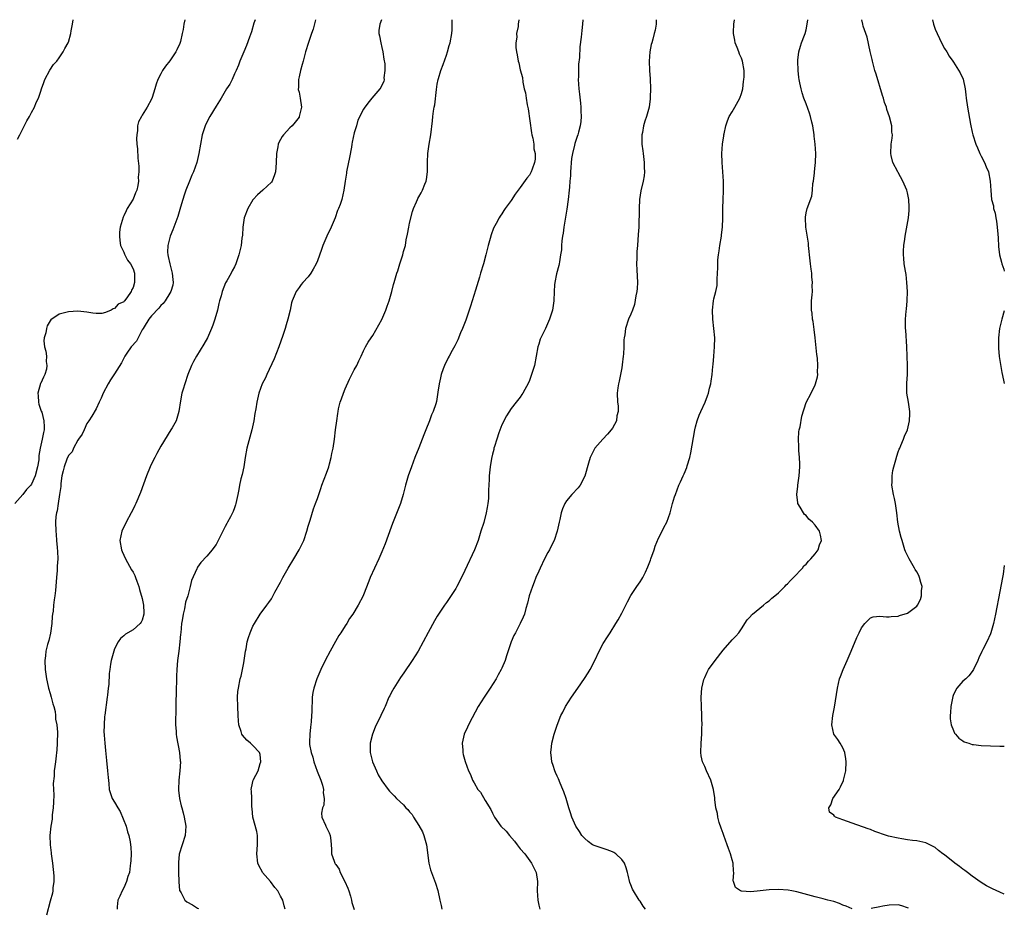
# Model space of a CAD drawing. Units: inches. Extents: x 2613000 to 2616000, y 1518000 to 1521000.
# Drawn here: x 2615786 to 2616000, y 1520807 to 1521000 of the extents above; entities that cross this region are included whole.
import ezdxf

# ---------------------------------------------------------------- set-up
doc = ezdxf.new("R2010")
doc.units = ezdxf.units.IN
doc.header["$MEASUREMENT"] = 0
doc.layers.add('LD26131518_10ft', color=72, linetype='Continuous')

msp = doc.modelspace()

# ---------------------------------------------------------------- linework, layer by layer
at = {"layer": 'LD26131518_10ft'}
for points, elevation in [([(2615822.26, 1521000), (2615822.01, 1520999), (2615821.85, 1520997.85), (2615821.67, 1520997), (2615821.27, 1520995.27), (2615821.15, 1520994.85), (2615820.51, 1520993.49), (2615820.26, 1520993), (2615819, 1520991.08), (2615818.06, 1520989.94), (2615817.39, 1520989), (2615817, 1520988.25), (2615816.38, 1520987), (2615815.98, 1520986.02), (2615815.72, 1520985), (2615815.14, 1520983.14), (2615815, 1520982.78), (2615814.05, 1520981), (2615813, 1520979.28), (2615812.81, 1520979), (2615812.16, 1520977.84), (2615811.99, 1520977), (2615811.98, 1520975.98), (2615811.79, 1520975), (2615811.75, 1520974.25), (2615811.84, 1520973), (2615811.97, 1520971.97), (2615812.03, 1520969.97), (2615812.22, 1520968.21), (2615812.22, 1520967), (2615812.14, 1520965.86), (2615812.17, 1520965), (2615812.03, 1520964.03), (2615811.8, 1520963), (2615811.55, 1520962.45), (2615811, 1520961.03), (2615809.73, 1520959), (2615809.48, 1520958.52), (2615809, 1520957.41), (2615808.84, 1520957.16), (2615808.19, 1520955), (2615808.09, 1520953.91), (2615808.03, 1520953), (2615808.12, 1520952.12), (2615808.31, 1520951), (2615809, 1520949.59), (2615809.16, 1520949.16), (2615809.82, 1520947.82), (2615810.47, 1520947), (2615811, 1520945.93), (2615811.32, 1520945), (2615811.29, 1520943.29), (2615811.3, 1520943), (2615811, 1520941.88), (2615810.7, 1520941.3), (2615810.56, 1520941), (2615809.65, 1520939.65), (2615809.17, 1520939), (2615809.08, 1520938.92), (2615809, 1520938.8), (2615807.75, 1520938.25), (2615807, 1520937.32), (2615806.7, 1520937.3), (2615806.28, 1520937), (2615805, 1520936.45), (2615804.25, 1520936.25), (2615803, 1520936.23), (2615802.29, 1520936.29), (2615801, 1520936.54), (2615799, 1520936.79), (2615797, 1520936.64), (2615795, 1520936.11), (2615793.15, 1520934.85), (2615793, 1520934.66), (2615792.4, 1520933.6), (2615792.22, 1520933), (2615792.07, 1520932.07), (2615791.74, 1520931), (2615791.67, 1520930.33), (2615791.8, 1520929), (2615792.11, 1520928.11), (2615792.2, 1520927), (2615792.18, 1520925.82), (2615792.33, 1520925), (2615792.19, 1520924.19), (2615791.84, 1520923), (2615791.56, 1520922.44), (2615791, 1520921.15), (2615790.95, 1520921.05), (2615790.37, 1520919), (2615790.41, 1520918.41), (2615790.52, 1520917), (2615790.58, 1520916.58), (2615791.08, 1520915.08), (2615791.18, 1520914.82), (2615791.67, 1520913), (2615791.69, 1520911.69), (2615791.72, 1520911), (2615791.54, 1520910.46), (2615791.29, 1520909), (2615790.87, 1520907), (2615790.59, 1520905.41), (2615790.58, 1520905), (2615790.54, 1520904.54), (2615790.3, 1520903), (2615789.77, 1520901), (2615789, 1520899.22), (2615788.83, 1520899), (2615787.9, 1520898.1), (2615787.1, 1520897), (2615785.38, 1520895)], 7910), ([(2615785.95, 1520974.05), (2615786.42, 1520975), (2615787.98, 1520978.02), (2615788.55, 1520979), (2615789, 1520979.89), (2615789.6, 1520981), (2615790.02, 1520982.02), (2615790.48, 1520983), (2615791, 1520984.47), (2615791.15, 1520985), (2615791.64, 1520986.36), (2615791.89, 1520987), (2615792.98, 1520989.02), (2615793.74, 1520990.26), (2615794.44, 1520991), (2615795, 1520991.76), (2615795.87, 1520993), (2615796.22, 1520993.78), (2615796.96, 1520995), (2615797, 1520995.1), (2615797.49, 1520997), (2615797.58, 1520997.58), (2615797.86, 1520999), (2615798.04, 1521000)], 7920), ([(2615837.47, 1521000), (2615837.23, 1520999.23), (2615836.67, 1520997.33), (2615836.24, 1520996.24), (2615835.61, 1520994.39), (2615835.01, 1520993), (2615834.19, 1520991), (2615833.87, 1520990.13), (2615833.39, 1520989), (2615833, 1520988.23), (2615832.47, 1520987), (2615831.98, 1520986.02), (2615831.3, 1520985), (2615830.08, 1520983), (2615829, 1520981.27), (2615827.67, 1520979), (2615827, 1520977.74), (2615826.67, 1520977), (2615826.02, 1520975), (2615825.62, 1520973), (2615825.29, 1520971), (2615824.81, 1520969), (2615824.08, 1520967), (2615823.75, 1520966.25), (2615823.23, 1520965), (2615822.44, 1520963), (2615822.07, 1520961.93), (2615821.81, 1520961), (2615821.3, 1520959.3), (2615820.68, 1520957.32), (2615819.85, 1520955), (2615819.6, 1520954.4), (2615819.08, 1520953), (2615818.51, 1520951), (2615818.46, 1520949.54), (2615818.52, 1520949), (2615818.63, 1520948.63), (2615818.96, 1520947), (2615819.52, 1520945), (2615819.65, 1520943.65), (2615819.72, 1520943), (2615819.61, 1520942.39), (2615819.22, 1520941), (2615819, 1520940.66), (2615818, 1520939), (2615817.56, 1520938.44), (2615817, 1520937.98), (2615816.59, 1520937.41), (2615815, 1520935.76), (2615814.41, 1520935), (2615813.39, 1520933.39), (2615813.16, 1520933), (2615813, 1520932.68), (2615812.08, 1520931), (2615811.73, 1520930.27), (2615810.58, 1520929), (2615809.62, 1520927.62), (2615809.21, 1520927), (2615809.15, 1520926.85), (2615808.49, 1520925.52), (2615807, 1520923.19), (2615806.13, 1520921.87), (2615805.59, 1520921), (2615804.55, 1520919), (2615804.08, 1520917.92), (2615803.64, 1520917), (2615803, 1520915.59), (2615802.03, 1520913.97), (2615801.41, 1520913), (2615801, 1520912.39), (2615800.39, 1520911), (2615799.94, 1520910.06), (2615799.2, 1520909), (2615799, 1520908.74), (2615798.11, 1520907), (2615797.76, 1520906.24), (2615797, 1520905.41), (2615796.66, 1520904.66), (2615796.03, 1520903), (2615795.86, 1520902.14), (2615795.57, 1520901), (2615795.35, 1520899.35), (2615795.31, 1520898.69), (2615795.06, 1520897), (2615794.74, 1520895), (2615794.57, 1520893.43), (2615794.37, 1520893), (2615794.23, 1520892.23), (2615794.18, 1520891), (2615794.23, 1520889), (2615794.32, 1520888.32), (2615794.4, 1520887), (2615794.53, 1520885.47), (2615794.64, 1520884.64), (2615794.67, 1520883), (2615794.54, 1520881.46), (2615794.54, 1520881), (2615794.51, 1520880.51), (2615794.36, 1520879), (2615794.17, 1520876.17), (2615794.04, 1520875), (2615793.86, 1520874.14), (2615793.75, 1520873), (2615793.66, 1520871.66), (2615793.54, 1520871), (2615793.48, 1520870.52), (2615793.39, 1520869), (2615793.1, 1520866.9), (2615792.72, 1520865.28), (2615792.45, 1520864.45), (2615792.1, 1520863), (2615791.99, 1520862.01), (2615791.86, 1520861), (2615791.97, 1520859), (2615792.24, 1520857), (2615792.35, 1520856.35), (2615792.64, 1520855), (2615793, 1520853.82), (2615793.23, 1520853), (2615793.59, 1520851.59), (2615793.79, 1520851), (2615794.08, 1520849.92), (2615794.21, 1520849), (2615794.21, 1520848.21), (2615794.47, 1520847), (2615794.58, 1520845.42), (2615794.55, 1520843), (2615794.46, 1520841.54), (2615794.41, 1520841), (2615794.3, 1520840.3), (2615794.18, 1520839), (2615794.06, 1520837.94), (2615793.91, 1520837), (2615793.87, 1520835.87), (2615793.69, 1520834.31), (2615793.77, 1520833), (2615793.82, 1520831.82), (2615793.76, 1520830.24), (2615793.69, 1520829), (2615793.49, 1520827.49), (2615793.47, 1520827), (2615793.43, 1520826.57), (2615793.14, 1520825), (2615792.92, 1520823), (2615793, 1520821), (2615793.25, 1520819.25), (2615793.27, 1520819), (2615793.52, 1520817), (2615793.64, 1520815.64), (2615793.73, 1520815), (2615793.81, 1520814.19), (2615793.82, 1520813), (2615793.62, 1520811.62), (2615793.6, 1520811), (2615793.5, 1520810.5), (2615793, 1520808.78), (2615792.26, 1520805.74)], 7900), ([(2615850.55, 1521000), (2615850.04, 1520997.96), (2615849.7, 1520997), (2615849.03, 1520995.03), (2615848.44, 1520993), (2615847.92, 1520991), (2615847.7, 1520990.3), (2615847.34, 1520989), (2615847, 1520987.57), (2615846.88, 1520987), (2615846.86, 1520985.14), (2615846.84, 1520985), (2615846.85, 1520984.85), (2615847, 1520984.25), (2615847.26, 1520983), (2615847.52, 1520981), (2615847.07, 1520979), (2615847, 1520978.87), (2615846.2, 1520977.8), (2615845.49, 1520977), (2615845, 1520976.51), (2615843.63, 1520975), (2615843.36, 1520974.64), (2615842.64, 1520973.36), (2615842.5, 1520973), (2615842.4, 1520972.4), (2615842.1, 1520971), (2615842.05, 1520969), (2615841.94, 1520967.94), (2615841.88, 1520967), (2615841.69, 1520966.31), (2615841.18, 1520965), (2615841, 1520964.74), (2615839.15, 1520963), (2615838, 1520962), (2615837.08, 1520961), (2615837, 1520960.9), (2615835.88, 1520959), (2615835.11, 1520957), (2615834.81, 1520955), (2615834.74, 1520953.26), (2615834.62, 1520952.62), (2615834.43, 1520951), (2615833.94, 1520949), (2615833.42, 1520947.43), (2615833.28, 1520947), (2615833, 1520946.38), (2615832.51, 1520945.49), (2615832.29, 1520945), (2615831.32, 1520943.32), (2615831.07, 1520942.93), (2615830.3, 1520941), (2615830.12, 1520940.12), (2615829.78, 1520939), (2615829.61, 1520938.39), (2615829.3, 1520937), (2615828.72, 1520935), (2615828.28, 1520933.72), (2615827.99, 1520933), (2615827.13, 1520931), (2615826.39, 1520929.61), (2615824.75, 1520927), (2615824.13, 1520925.87), (2615823.71, 1520925), (2615822.91, 1520923), (2615822.2, 1520921), (2615821.84, 1520919.84), (2615821.6, 1520919), (2615821.28, 1520917.28), (2615820.96, 1520915), (2615820.53, 1520913.47), (2615820.33, 1520913), (2615819.46, 1520911.46), (2615819.22, 1520911), (2615817, 1520907.48), (2615816.15, 1520905.85), (2615815.69, 1520905), (2615815, 1520903.63), (2615814.71, 1520903), (2615813.91, 1520901), (2615813.26, 1520899.26), (2615812.6, 1520897.4), (2615811.61, 1520895), (2615811.41, 1520894.59), (2615811, 1520893.82), (2615810.59, 1520893), (2615809.49, 1520891), (2615808.55, 1520889), (2615808.15, 1520887), (2615808.48, 1520885), (2615808.63, 1520884.63), (2615809, 1520883.81), (2615809.33, 1520883), (2615809.78, 1520882.22), (2615810.63, 1520880.63), (2615811, 1520880.13), (2615811.38, 1520879.38), (2615811.53, 1520879), (2615811.8, 1520878.2), (2615812.23, 1520877), (2615812.4, 1520876.4), (2615813, 1520874.43), (2615813.28, 1520873), (2615813.32, 1520871.32), (2615813.37, 1520871), (2615813, 1520869.74), (2615812.73, 1520869.27), (2615812.52, 1520869), (2615811, 1520867.62), (2615809.34, 1520866.66), (2615809, 1520866.34), (2615808.28, 1520865.72), (2615807.77, 1520865), (2615807, 1520863.49), (2615806.8, 1520863), (2615806.25, 1520861), (2615806.14, 1520860.14), (2615805.95, 1520859), (2615805.83, 1520858.17), (2615805.74, 1520855.74), (2615805.63, 1520855), (2615805.46, 1520853.46), (2615805.38, 1520853), (2615804.86, 1520849.14), (2615804.84, 1520848.84), (2615804.7, 1520847), (2615804.68, 1520845.32), (2615804.71, 1520845), (2615804.76, 1520844.76), (2615804.86, 1520843), (2615805, 1520841.43), (2615805.24, 1520839.24), (2615805.47, 1520837), (2615805.57, 1520835.57), (2615805.73, 1520834.27), (2615805.84, 1520833), (2615806.11, 1520832.11), (2615806.48, 1520831), (2615807, 1520830.22), (2615807.67, 1520829), (2615808.22, 1520828.22), (2615809.53, 1520825), (2615809.81, 1520823.81), (2615810.12, 1520823), (2615810.41, 1520821.59), (2615810.47, 1520821), (2615810.49, 1520820.49), (2615810.57, 1520819), (2615810.49, 1520817.51), (2615810.48, 1520817), (2615810.41, 1520816.41), (2615810.2, 1520815), (2615809.9, 1520814.1), (2615809.61, 1520813), (2615809, 1520811.67), (2615808.67, 1520811), (2615808.16, 1520809.84), (2615807.73, 1520809), (2615807.54, 1520807.54), (2615807.55, 1520807)], 7890), ([(2615864.93, 1521000), (2615864.53, 1520999), (2615864.35, 1520997.65), (2615864.34, 1520997), (2615864.47, 1520996.47), (2615864.73, 1520995), (2615865, 1520993.98), (2615865.21, 1520993), (2615865.41, 1520991.41), (2615865.59, 1520990.41), (2615865.61, 1520989), (2615865.4, 1520987.4), (2615865.45, 1520987), (2615865.39, 1520986.61), (2615865, 1520985.76), (2615864.74, 1520985.26), (2615864.53, 1520985), (2615862.8, 1520983), (2615862.24, 1520982.24), (2615861.25, 1520981), (2615861, 1520980.58), (2615859.77, 1520978.23), (2615859.44, 1520977), (2615859, 1520975.47), (2615858.54, 1520973.46), (2615858.48, 1520973), (2615858.37, 1520972.37), (2615857.92, 1520970.08), (2615857.35, 1520967.35), (2615857.29, 1520967), (2615857.27, 1520966.72), (2615857, 1520965), (2615856.75, 1520963), (2615856.26, 1520961), (2615855.91, 1520959.91), (2615855.55, 1520959), (2615855.38, 1520958.62), (2615854.81, 1520957), (2615853.95, 1520955), (2615853.01, 1520953), (2615852.18, 1520951), (2615851.86, 1520950.14), (2615851, 1520947.67), (2615850.71, 1520947), (2615850.1, 1520945.9), (2615849.54, 1520945), (2615849, 1520944.24), (2615847.85, 1520943), (2615847.46, 1520942.54), (2615847, 1520941.93), (2615846.35, 1520941), (2615845.98, 1520939.98), (2615845.54, 1520939), (2615845.4, 1520938.6), (2615845.09, 1520937), (2615844.61, 1520935), (2615844.21, 1520933.79), (2615843.99, 1520933), (2615843.5, 1520931.5), (2615842.62, 1520929), (2615841.6, 1520926.4), (2615840.02, 1520923), (2615839.72, 1520922.28), (2615839.03, 1520921), (2615838.3, 1520919), (2615837.85, 1520917), (2615837.6, 1520915.6), (2615837.45, 1520914.55), (2615837.17, 1520913), (2615836.76, 1520911), (2615835.65, 1520907), (2615835.32, 1520905), (2615835.02, 1520902.98), (2615834.67, 1520901.33), (2615834.4, 1520900.4), (2615834.07, 1520899), (2615833.92, 1520898.08), (2615833.7, 1520897), (2615833.32, 1520895), (2615833.23, 1520894.77), (2615833, 1520894.08), (2615832.69, 1520893.31), (2615832.59, 1520893), (2615832.17, 1520892.17), (2615831.51, 1520891), (2615831.31, 1520890.69), (2615831, 1520890.04), (2615829.46, 1520887), (2615829, 1520886.14), (2615828.55, 1520885.45), (2615828.14, 1520885), (2615827, 1520883.62), (2615825.74, 1520882.26), (2615825, 1520881.19), (2615824.89, 1520881), (2615824.83, 1520880.83), (2615823.66, 1520878.34), (2615823.37, 1520877), (2615822.87, 1520875), (2615822.41, 1520873.59), (2615822.18, 1520872.18), (2615821.85, 1520871), (2615821.66, 1520869.66), (2615821.52, 1520869), (2615821.33, 1520867), (2615821.31, 1520866.69), (2615821.16, 1520865), (2615820.92, 1520863), (2615820.64, 1520861), (2615820.47, 1520859), (2615820.41, 1520857.59), (2615820.32, 1520853.68), (2615820.27, 1520852.27), (2615820.25, 1520849.75), (2615820.19, 1520848.19), (2615820.22, 1520847), (2615820.34, 1520845.66), (2615820.35, 1520845), (2615820.4, 1520844.4), (2615821.05, 1520841), (2615821.23, 1520839.23), (2615821.27, 1520839), (2615821.18, 1520837), (2615820.93, 1520835), (2615820.83, 1520833), (2615820.86, 1520832.86), (2615821.05, 1520831), (2615821.47, 1520829.47), (2615821.57, 1520829), (2615821.9, 1520827.9), (2615822.11, 1520827), (2615822.42, 1520825), (2615822.27, 1520823), (2615821, 1520818.96), (2615820.85, 1520817.15), (2615820.88, 1520815), (2615820.95, 1520813.05), (2615820.94, 1520812.94), (2615821.1, 1520811.1), (2615821.14, 1520811), (2615821.45, 1520810.55), (2615822.25, 1520809), (2615822.64, 1520808.64), (2615823.93, 1520807.93), (2615825, 1520807.25), (2615825.17, 1520807.17)], 7880), ([(2615843.99, 1520807), (2615843.75, 1520807.75), (2615843.5, 1520809), (2615843, 1520809.86), (2615842.41, 1520811), (2615841.73, 1520811.74), (2615840.81, 1520813), (2615839.11, 1520815), (2615839, 1520815.19), (2615838.38, 1520816.38), (2615838.1, 1520817), (2615837.84, 1520819), (2615837.99, 1520821), (2615838.02, 1520822.02), (2615837.98, 1520823), (2615837.88, 1520823.88), (2615836.97, 1520827), (2615836.82, 1520828.82), (2615836.77, 1520829.23), (2615836.75, 1520831), (2615836.7, 1520832.7), (2615836.64, 1520833), (2615836.66, 1520833.34), (2615837.09, 1520835), (2615837.16, 1520835.16), (2615838.16, 1520837), (2615838.6, 1520838.6), (2615838.73, 1520839), (2615838.54, 1520840.54), (2615838.4, 1520841), (2615837, 1520842.56), (2615836.51, 1520843), (2615835.68, 1520843.68), (2615834.75, 1520844.75), (2615834.61, 1520845), (2615834.47, 1520845.53), (2615833.95, 1520847), (2615833.85, 1520847.85), (2615833.79, 1520849), (2615833.71, 1520851), (2615833.67, 1520853), (2615833.76, 1520854.24), (2615833.84, 1520855), (2615834.27, 1520857), (2615834.43, 1520857.57), (2615834.74, 1520859), (2615835, 1520860.45), (2615835.39, 1520863), (2615835.52, 1520863.52), (2615835.79, 1520865), (2615836.02, 1520865.98), (2615836.41, 1520867), (2615837, 1520868.42), (2615837.32, 1520869), (2615838.61, 1520871), (2615840.05, 1520873), (2615840.46, 1520873.54), (2615841, 1520874.36), (2615841.24, 1520874.76), (2615841.77, 1520875.77), (2615843, 1520877.98), (2615843.52, 1520879), (2615844.64, 1520881), (2615845.87, 1520883), (2615847.07, 1520885), (2615847.72, 1520886.28), (2615848.03, 1520887), (2615848.72, 1520889), (2615849, 1520890.08), (2615849.27, 1520891), (2615849.43, 1520891.43), (2615850.15, 1520893.85), (2615850.6, 1520895), (2615851, 1520896.1), (2615851.29, 1520897), (2615851.74, 1520898.26), (2615851.96, 1520899), (2615853, 1520901.62), (2615853.47, 1520903), (2615853.65, 1520903.65), (2615854, 1520905), (2615854.14, 1520905.86), (2615854.38, 1520907), (2615854.7, 1520909), (2615854.95, 1520911), (2615855.18, 1520913), (2615855.44, 1520914.56), (2615855.47, 1520915), (2615855.59, 1520915.59), (2615855.96, 1520917), (2615856.24, 1520917.76), (2615856.65, 1520919), (2615857, 1520919.88), (2615857.99, 1520922.01), (2615859, 1520924.06), (2615859.54, 1520925), (2615859.98, 1520926.02), (2615860.48, 1520927), (2615861, 1520928.15), (2615861.41, 1520929), (2615861.97, 1520930.03), (2615862.64, 1520931), (2615863, 1520931.5), (2615865, 1520934.92), (2615865.87, 1520937), (2615866.15, 1520937.85), (2615866.58, 1520939), (2615867.15, 1520941), (2615867.49, 1520942.51), (2615867.67, 1520943), (2615867.96, 1520943.96), (2615868.24, 1520945), (2615868.46, 1520945.54), (2615868.86, 1520947), (2615869.55, 1520949), (2615869.67, 1520949.67), (2615870.07, 1520951), (2615870.27, 1520952.27), (2615870.54, 1520953.46), (2615870.83, 1520955), (2615871, 1520955.84), (2615871.64, 1520958.36), (2615871.84, 1520959), (2615872.48, 1520960.48), (2615872.67, 1520961), (2615872.78, 1520961.22), (2615873, 1520961.57), (2615873.53, 1520962.47), (2615873.8, 1520963), (2615874.32, 1520964.32), (2615874.62, 1520965), (2615874.68, 1520965.32), (2615874.9, 1520967), (2615874.9, 1520969.1), (2615874.95, 1520971), (2615875.23, 1520973), (2615875.59, 1520975), (2615875.96, 1520978.05), (2615876.03, 1520979), (2615876.17, 1520980.17), (2615876.34, 1520981), (2615876.48, 1520981.52), (2615876.84, 1520984.84), (2615877, 1520986), (2615877.18, 1520987), (2615877.27, 1520987.27), (2615877.76, 1520989), (2615878.26, 1520990.26), (2615879, 1520992.28), (2615879.23, 1520993), (2615879.61, 1520994.39), (2615879.76, 1520995), (2615880.15, 1520997), (2615880.23, 1520997.77), (2615880.25, 1520999), (2615880.19, 1521000)], 7870), ([(2615894.7, 1521000), (2615894.54, 1520999), (2615894.52, 1520998.52), (2615894.2, 1520997), (2615894.22, 1520996.22), (2615894.03, 1520995), (2615894.03, 1520993.97), (2615894.17, 1520993), (2615894.35, 1520992.35), (2615894.56, 1520991), (2615894.66, 1520990.66), (2615895, 1520989.09), (2615895.45, 1520987.45), (2615895.55, 1520986.45), (2615895.88, 1520985), (2615896.13, 1520984.13), (2615896.26, 1520983), (2615896.49, 1520981.51), (2615896.68, 1520980.68), (2615897.46, 1520975.46), (2615897.54, 1520975), (2615897.7, 1520974.3), (2615897.91, 1520973), (2615897.97, 1520971.97), (2615898.21, 1520971), (2615898.25, 1520969.75), (2615898.12, 1520969), (2615897.55, 1520967.55), (2615897.38, 1520967), (2615897, 1520966.3), (2615896.4, 1520965.6), (2615895, 1520963.59), (2615894.54, 1520963), (2615893.89, 1520962.11), (2615893, 1520960.79), (2615891.69, 1520959), (2615891.42, 1520958.58), (2615891, 1520957.91), (2615890.62, 1520957.38), (2615890.4, 1520957), (2615889.75, 1520955.75), (2615889.22, 1520954.78), (2615888.68, 1520953.32), (2615888.49, 1520952.49), (2615888.07, 1520951), (2615887.55, 1520949), (2615887, 1520947), (2615886.4, 1520945), (2615886.17, 1520944.17), (2615885.28, 1520941.28), (2615884.17, 1520937.83), (2615883.92, 1520937), (2615883.17, 1520934.83), (2615882.45, 1520933), (2615882.04, 1520932.04), (2615881.44, 1520930.56), (2615881, 1520929.68), (2615880.79, 1520929.21), (2615880.21, 1520928.21), (2615879.56, 1520927), (2615879.38, 1520926.62), (2615878.54, 1520925), (2615878.28, 1520924.28), (2615877.86, 1520923), (2615877.73, 1520922.27), (2615877.42, 1520921), (2615877.15, 1520919.15), (2615876.82, 1520917.18), (2615876.68, 1520916.68), (2615876.13, 1520915), (2615875.75, 1520914.25), (2615875.33, 1520913), (2615874.53, 1520911), (2615874.08, 1520909.92), (2615873.74, 1520909), (2615873, 1520907.09), (2615872.14, 1520905), (2615871.4, 1520903), (2615870.69, 1520901), (2615870.09, 1520899), (2615869.87, 1520898.13), (2615869.61, 1520897), (2615869, 1520895), (2615868.45, 1520893.55), (2615867.3, 1520890.7), (2615867, 1520889.9), (2615865.72, 1520886.28), (2615865, 1520884.52), (2615864.31, 1520883), (2615863.35, 1520881), (2615862.46, 1520879), (2615862.15, 1520878.15), (2615861, 1520875.24), (2615860.89, 1520875), (2615859.81, 1520873), (2615858.65, 1520871), (2615857.95, 1520870.05), (2615857.35, 1520869), (2615857, 1520868.49), (2615856.04, 1520867), (2615855.62, 1520866.38), (2615854.9, 1520865.1), (2615853.74, 1520863), (2615852.68, 1520861), (2615851.7, 1520859), (2615851.51, 1520858.49), (2615850.86, 1520857), (2615850.24, 1520855), (2615849.99, 1520854.01), (2615849.87, 1520853), (2615849.88, 1520851.88), (2615849.75, 1520851), (2615849.81, 1520849.81), (2615849.73, 1520849), (2615849.67, 1520847.67), (2615849.5, 1520846.5), (2615849.32, 1520845), (2615849.27, 1520843.27), (2615849.25, 1520843), (2615849.28, 1520842.72), (2615849.61, 1520841), (2615849.97, 1520839.97), (2615850.23, 1520839), (2615850.97, 1520836.97), (2615851.74, 1520835), (2615852.1, 1520833.9), (2615852.32, 1520833), (2615852.25, 1520832.24), (2615852.47, 1520831), (2615852.41, 1520829.59), (2615852.1, 1520829), (2615851.86, 1520827.86), (2615851.95, 1520827), (2615852.76, 1520825.24), (2615852.85, 1520825), (2615853.56, 1520823.56), (2615853.76, 1520823), (2615853.94, 1520821.94), (2615853.95, 1520821), (2615854.05, 1520820.05), (2615854.05, 1520819), (2615854.6, 1520817.4), (2615854.76, 1520817), (2615854.87, 1520816.87), (2615855, 1520816.67), (2615855.69, 1520815.69), (2615855.95, 1520815), (2615856.97, 1520813), (2615857.57, 1520811.57), (2615857.79, 1520811), (2615858.18, 1520809.82), (2615858.4, 1520809), (2615858.46, 1520808.46), (2615859, 1520806.93)], 7860), ([(2615908.54, 1521000), (2615908.48, 1520999), (2615908.32, 1520997.68), (2615908.24, 1520996.24), (2615907.9, 1520994.1), (2615907.82, 1520991.82), (2615907.64, 1520990.36), (2615907.6, 1520989), (2615907.6, 1520987.6), (2615907.58, 1520987), (2615907.7, 1520985), (2615907.83, 1520983.83), (2615908.08, 1520981.92), (2615908.16, 1520981), (2615908.13, 1520980.13), (2615908.19, 1520979), (2615908.12, 1520977.88), (2615907.96, 1520977), (2615907.6, 1520975.59), (2615907.47, 1520975), (2615907.37, 1520974.63), (2615906.85, 1520973.15), (2615906.78, 1520972.78), (2615906.3, 1520971), (2615906.1, 1520969.91), (2615905.88, 1520967), (2615905.87, 1520966.13), (2615905.78, 1520965), (2615905.65, 1520963.65), (2615905.61, 1520963), (2615905.38, 1520961), (2615905.1, 1520958.9), (2615904.45, 1520955), (2615904.3, 1520953.7), (2615904.18, 1520953), (2615904.04, 1520952.04), (2615903.97, 1520951), (2615903.92, 1520950.08), (2615903.76, 1520949), (2615903.48, 1520947.48), (2615903.42, 1520947), (2615903.35, 1520946.65), (2615902.88, 1520944.88), (2615902.5, 1520943), (2615902.46, 1520942.46), (2615902.38, 1520941), (2615902.3, 1520939), (2615901.98, 1520937), (2615901.48, 1520935.48), (2615901.34, 1520935), (2615900.44, 1520933), (2615899.49, 1520931), (2615899.34, 1520930.66), (2615899, 1520929.58), (2615898.83, 1520929), (2615898.46, 1520927), (2615898.05, 1520925), (2615897.46, 1520923), (2615897, 1520921.71), (2615896.78, 1520921.22), (2615895.56, 1520919), (2615895.35, 1520918.65), (2615895, 1520918.09), (2615894.13, 1520917), (2615893, 1520915.64), (2615891.98, 1520914.02), (2615891, 1520912.09), (2615890.37, 1520910.37), (2615889.9, 1520909), (2615889.4, 1520907.4), (2615889.3, 1520907), (2615889.26, 1520906.74), (2615889, 1520905.77), (2615888.78, 1520904.78), (2615888.48, 1520903), (2615888.24, 1520901), (2615888.24, 1520900.24), (2615888.11, 1520897.89), (2615888.13, 1520897), (2615888.09, 1520896.09), (2615887.98, 1520895), (2615887.81, 1520894.19), (2615887.6, 1520893), (2615887.06, 1520890.94), (2615886.48, 1520889), (2615885.83, 1520887), (2615885.05, 1520885), (2615883, 1520880.51), (2615882.27, 1520879), (2615881.23, 1520877), (2615881, 1520876.59), (2615879, 1520873.53), (2615878.59, 1520873), (2615877.26, 1520871), (2615877, 1520870.59), (2615876.41, 1520869.59), (2615875, 1520867.06), (2615873.94, 1520865), (2615872.87, 1520863), (2615871.57, 1520861), (2615869.72, 1520858.28), (2615869, 1520857.26), (2615867.57, 1520855), (2615867, 1520853.92), (2615866.7, 1520853.3), (2615866.52, 1520853), (2615865.66, 1520851), (2615865.45, 1520850.55), (2615864.76, 1520849), (2615863.52, 1520846.48), (2615862.93, 1520845), (2615862.46, 1520843), (2615862.44, 1520841.56), (2615862.46, 1520841), (2615862.91, 1520839), (2615863.78, 1520837), (2615864.18, 1520836.18), (2615865, 1520834.86), (2615866.34, 1520833), (2615866.64, 1520832.64), (2615867, 1520832.24), (2615867.61, 1520831.61), (2615868.17, 1520831), (2615869.64, 1520829.64), (2615870.16, 1520829), (2615870.61, 1520828.61), (2615871, 1520828.13), (2615871.52, 1520827.52), (2615871.82, 1520827), (2615873, 1520825.15), (2615873.76, 1520823.76), (2615874.07, 1520823), (2615874.52, 1520821.48), (2615874.68, 1520821), (2615875.19, 1520817), (2615875.56, 1520815.56), (2615875.73, 1520815), (2615876.17, 1520813.83), (2615876.64, 1520812.64), (2615877.1, 1520811.1), (2615877.58, 1520809), (2615877.82, 1520807.82), (2615877.95, 1520807)], 7850), ([(2615924.51, 1521000), (2615924.5, 1520999), (2615924.26, 1520997.74), (2615924.08, 1520997), (2615923.75, 1520995.75), (2615923.52, 1520995), (2615923.41, 1520994.59), (2615923.12, 1520993), (2615922.96, 1520991), (2615923.02, 1520989), (2615923.17, 1520987.17), (2615923.26, 1520985), (2615923.19, 1520983.19), (2615923.2, 1520982.8), (2615922.97, 1520981.03), (2615922.41, 1520979), (2615922.02, 1520977.98), (2615921.75, 1520977), (2615921.49, 1520975.49), (2615921.37, 1520975), (2615921.35, 1520974.65), (2615921.38, 1520973), (2615921.58, 1520971.58), (2615921.63, 1520971), (2615921.89, 1520969), (2615921.91, 1520967.91), (2615921.96, 1520967), (2615921.86, 1520966.14), (2615921.66, 1520965), (2615921.15, 1520962.85), (2615920.88, 1520961), (2615920.8, 1520959), (2615920.78, 1520957.22), (2615920.74, 1520956.74), (2615920.69, 1520955), (2615920.61, 1520953.39), (2615920.42, 1520951), (2615920.29, 1520949.71), (2615920.26, 1520949), (2615920.27, 1520948.27), (2615920.21, 1520947), (2615920.25, 1520945.75), (2615920.35, 1520944.35), (2615920.4, 1520943), (2615920.34, 1520941.66), (2615920.29, 1520941), (2615920.08, 1520940.08), (2615919.77, 1520938.23), (2615919.31, 1520937), (2615919, 1520936.1), (2615918.49, 1520935), (2615917.82, 1520933), (2615917.65, 1520931.65), (2615917.53, 1520931), (2615917.46, 1520930.54), (2615917.45, 1520929), (2615917.4, 1520927.4), (2615917.34, 1520927), (2615917.12, 1520925.12), (2615917, 1520924.49), (2615916.75, 1520923), (2615916.46, 1520921.54), (2615916.32, 1520921), (2615916.16, 1520920.16), (2615916.02, 1520919), (2615916.11, 1520917), (2615916.22, 1520916.22), (2615916.24, 1520915), (2615915.98, 1520914.02), (2615915.86, 1520913), (2615915, 1520911.41), (2615914.75, 1520911), (2615913.93, 1520910.07), (2615912.91, 1520909), (2615911.18, 1520907), (2615910.17, 1520905), (2615909.79, 1520903.79), (2615909, 1520900.95), (2615907.96, 1520899), (2615907.56, 1520898.44), (2615906.22, 1520897), (2615905, 1520895.58), (2615904.67, 1520895), (2615904.16, 1520893.84), (2615903.87, 1520893), (2615903.55, 1520891.55), (2615903.41, 1520891), (2615903, 1520889), (2615902.32, 1520887), (2615901.63, 1520885.63), (2615901.33, 1520885), (2615901, 1520884.4), (2615900.29, 1520883), (2615899.31, 1520881), (2615899, 1520880.35), (2615898.41, 1520879), (2615898.04, 1520877.96), (2615897.63, 1520877), (2615896.96, 1520875), (2615896.6, 1520873.4), (2615896.22, 1520872.22), (2615895.9, 1520871), (2615895.64, 1520870.36), (2615894.99, 1520869), (2615893.93, 1520867), (2615893.62, 1520866.38), (2615893.03, 1520865), (2615892, 1520862), (2615891.69, 1520861), (2615891, 1520859.31), (2615890.87, 1520859), (2615890.17, 1520857.83), (2615889.74, 1520857), (2615888.47, 1520855), (2615887.14, 1520853), (2615885.9, 1520851), (2615884.53, 1520848.53), (2615883.74, 1520847), (2615883.52, 1520846.48), (2615882.81, 1520845), (2615882.37, 1520843), (2615882.52, 1520841.48), (2615882.52, 1520841), (2615882.58, 1520840.58), (2615883.05, 1520839.05), (2615883.78, 1520837), (2615884.21, 1520836.21), (2615884.66, 1520835), (2615885, 1520834.44), (2615885.8, 1520833), (2615886.37, 1520832.37), (2615887.41, 1520830.59), (2615888.64, 1520828.64), (2615889, 1520827.82), (2615889.29, 1520827.28), (2615889.4, 1520827), (2615890.77, 1520825), (2615891.91, 1520823.91), (2615892.66, 1520823), (2615893.76, 1520821.76), (2615894.36, 1520821), (2615895, 1520820.14), (2615895.97, 1520819), (2615897.46, 1520817), (2615898.45, 1520815), (2615898.73, 1520813), (2615898.65, 1520811), (2615898.79, 1520809), (2615899, 1520807.87), (2615899.23, 1520807)], 7840), ([(2615922.17, 1520807), (2615921.67, 1520807.67), (2615921, 1520808.73), (2615920.8, 1520809), (2615919.54, 1520811), (2615919.36, 1520811.36), (2615919, 1520812.32), (2615918.79, 1520812.79), (2615918.39, 1520814.39), (2615918.29, 1520815), (2615917.99, 1520815.99), (2615917.59, 1520817), (2615917, 1520817.82), (2615915.7, 1520819), (2615915.29, 1520819.29), (2615915, 1520819.44), (2615913.88, 1520819.88), (2615912.36, 1520820.36), (2615911, 1520820.83), (2615910.88, 1520820.88), (2615910.69, 1520821), (2615909.72, 1520821.72), (2615909, 1520822.32), (2615908.39, 1520823), (2615907.86, 1520823.86), (2615907.06, 1520825), (2615906.19, 1520827), (2615905.91, 1520827.91), (2615905.53, 1520829), (2615904.93, 1520831), (2615904.44, 1520832.44), (2615904.24, 1520833), (2615903.65, 1520834.35), (2615903.28, 1520835.28), (2615903, 1520835.87), (2615902.66, 1520836.66), (2615902.48, 1520837), (2615902.15, 1520838.15), (2615901.81, 1520839), (2615901.77, 1520839.77), (2615901.6, 1520841), (2615901.75, 1520842.25), (2615901.87, 1520843), (2615902.36, 1520845), (2615902.97, 1520846.97), (2615903.81, 1520849), (2615904.23, 1520849.77), (2615904.84, 1520851), (2615906.11, 1520853), (2615907.48, 1520855), (2615908.95, 1520857.05), (2615909.73, 1520858.27), (2615910.15, 1520859), (2615911.16, 1520861), (2615912.13, 1520863), (2615913, 1520864.62), (2615913.92, 1520866.08), (2615914.53, 1520867), (2615915.76, 1520869), (2615916.22, 1520869.78), (2615917, 1520871.26), (2615918.27, 1520873.73), (2615919, 1520875.06), (2615920.29, 1520877), (2615921, 1520878), (2615921.4, 1520878.6), (2615921.62, 1520879), (2615922.13, 1520880.13), (2615922.7, 1520881.3), (2615923.24, 1520882.76), (2615923.31, 1520883), (2615924.03, 1520885), (2615924.26, 1520885.74), (2615925, 1520887.49), (2615925.77, 1520889), (2615926.17, 1520889.83), (2615926.76, 1520891), (2615927.48, 1520893), (2615927.83, 1520894.17), (2615928.02, 1520895), (2615928.47, 1520896.47), (2615928.65, 1520897), (2615929.41, 1520899), (2615929.73, 1520899.73), (2615930.31, 1520901), (2615930.55, 1520901.45), (2615931.13, 1520902.87), (2615931.22, 1520903.22), (2615931.77, 1520905), (2615932, 1520906), (2615932.86, 1520911), (2615933, 1520911.65), (2615933.38, 1520913), (2615933.8, 1520914.2), (2615934.18, 1520915), (2615935.09, 1520917), (2615935.64, 1520918.36), (2615935.84, 1520919), (2615936.07, 1520920.07), (2615936.31, 1520921), (2615936.42, 1520921.58), (2615936.61, 1520923), (2615936.78, 1520924.78), (2615936.83, 1520925.17), (2615936.97, 1520927), (2615937.16, 1520929), (2615937.24, 1520931), (2615937.02, 1520933), (2615936.74, 1520935), (2615936.68, 1520937), (2615936.92, 1520939), (2615937, 1520939.4), (2615937.41, 1520941), (2615937.68, 1520942.32), (2615937.74, 1520943), (2615937.7, 1520943.7), (2615937.81, 1520945), (2615937.87, 1520946.13), (2615937.84, 1520947), (2615937.88, 1520947.88), (2615937.99, 1520949), (2615938.14, 1520949.86), (2615938.29, 1520951), (2615938.66, 1520953), (2615938.67, 1520953.33), (2615938.89, 1520955), (2615938.92, 1520956.92), (2615938.91, 1520957.09), (2615938.91, 1520959), (2615939.02, 1520961), (2615939.1, 1520962.9), (2615939.08, 1520963.08), (2615939.05, 1520965), (2615938.93, 1520967), (2615938.78, 1520969), (2615938.73, 1520971), (2615938.87, 1520973), (2615939.17, 1520974.83), (2615939.18, 1520975), (2615939.21, 1520975.21), (2615939.59, 1520977), (2615939.97, 1520978.03), (2615940.35, 1520979), (2615941, 1520980.01), (2615941.56, 1520981), (2615942.65, 1520983), (2615943, 1520983.98), (2615943.26, 1520985), (2615943.44, 1520986.56), (2615943.53, 1520987), (2615943.57, 1520987.57), (2615943.59, 1520989), (2615943.23, 1520991), (2615943, 1520991.66), (2615942.54, 1520992.54), (2615942.39, 1520993), (2615942.05, 1520993.95), (2615941.62, 1520995), (2615941.55, 1520995.55), (2615941.22, 1520997), (2615941.26, 1520997.26), (2615941.3, 1520999), (2615941.49, 1521000)], 7830), ([(2615967, 1520807.07), (2615965.69, 1520807.69), (2615965, 1520807.91), (2615964.27, 1520808.27), (2615963, 1520808.67), (2615961.69, 1520809), (2615960.71, 1520809.29), (2615959, 1520809.72), (2615955, 1520810.78), (2615953.94, 1520811), (2615953.14, 1520811.14), (2615951, 1520811.31), (2615949, 1520811.24), (2615947.03, 1520810.97), (2615945, 1520810.75), (2615943, 1520810.91), (2615942.75, 1520811), (2615941.72, 1520811.72), (2615941.22, 1520813), (2615941.18, 1520813.18), (2615941.35, 1520815), (2615941.28, 1520815.28), (2615941.2, 1520817), (2615941, 1520817.74), (2615940.62, 1520819), (2615940.16, 1520820.16), (2615939.87, 1520821), (2615939.15, 1520823), (2615939, 1520823.45), (2615938.57, 1520824.57), (2615938.16, 1520825.84), (2615937.83, 1520827), (2615937.75, 1520827.75), (2615937.43, 1520829), (2615937.2, 1520830.8), (2615937.2, 1520831.2), (2615936.94, 1520833), (2615936.33, 1520835), (2615935.42, 1520837), (2615935, 1520837.95), (2615934.66, 1520838.66), (2615934.53, 1520839), (2615934.27, 1520840.27), (2615934.14, 1520841), (2615934.23, 1520843), (2615934.42, 1520845), (2615934.42, 1520846.42), (2615934.45, 1520847), (2615934.38, 1520848.38), (2615934.37, 1520849), (2615934.28, 1520851), (2615934.24, 1520853), (2615934.39, 1520855), (2615934.83, 1520856.83), (2615934.88, 1520857), (2615935, 1520857.26), (2615935.56, 1520858.44), (2615935.84, 1520859), (2615937.26, 1520861), (2615939, 1520863.2), (2615941, 1520865.44), (2615941.75, 1520866.25), (2615942.38, 1520867), (2615943, 1520867.82), (2615944.24, 1520869.76), (2615945, 1520870.61), (2615945.16, 1520870.84), (2615945.34, 1520871), (2615947.77, 1520873), (2615948.43, 1520873.57), (2615949, 1520873.91), (2615949.54, 1520874.46), (2615950.22, 1520875), (2615951, 1520875.64), (2615952.36, 1520877), (2615952.65, 1520877.35), (2615953, 1520877.61), (2615953.64, 1520878.36), (2615954.3, 1520879), (2615956.2, 1520881), (2615956.52, 1520881.48), (2615957, 1520881.86), (2615957.51, 1520882.49), (2615958.04, 1520883), (2615959, 1520884.14), (2615959.61, 1520885), (2615959.93, 1520886.07), (2615960.36, 1520887), (2615960.13, 1520888.13), (2615959.92, 1520889), (2615959, 1520890.34), (2615958.37, 1520891), (2615957.62, 1520891.62), (2615957, 1520892.46), (2615956.66, 1520892.66), (2615956.44, 1520893), (2615955.74, 1520894.26), (2615955.24, 1520895), (2615955.18, 1520895.18), (2615954.99, 1520896.99), (2615955.2, 1520898.8), (2615955.21, 1520899), (2615955.49, 1520901), (2615955.63, 1520903), (2615955.63, 1520903.63), (2615955.59, 1520905), (2615955.44, 1520906.56), (2615955.41, 1520907), (2615955.42, 1520907.42), (2615955.33, 1520909), (2615955.42, 1520910.58), (2615955.5, 1520911), (2615955.69, 1520911.69), (2615956.05, 1520913.95), (2615957, 1520916.96), (2615958.08, 1520919), (2615959, 1520920.8), (2615959.07, 1520921), (2615959.48, 1520922.52), (2615959.53, 1520923), (2615959.5, 1520923.5), (2615959.57, 1520925), (2615959.45, 1520926.55), (2615959.34, 1520927.34), (2615958.96, 1520931), (2615958.75, 1520932.75), (2615958.51, 1520934.51), (2615958.42, 1520935), (2615958.3, 1520936.3), (2615958.2, 1520937), (2615958.18, 1520937.82), (2615958.21, 1520939), (2615958.31, 1520940.31), (2615958.38, 1520941), (2615958.34, 1520942.34), (2615958.4, 1520943), (2615958.24, 1520944.24), (2615958.23, 1520945), (2615958.13, 1520945.87), (2615957.98, 1520947), (2615957.75, 1520949), (2615957.69, 1520949.69), (2615957.53, 1520951), (2615957.49, 1520951.49), (2615956.95, 1520955), (2615956.84, 1520957), (2615956.84, 1520957.16), (2615957, 1520958.07), (2615957.21, 1520959), (2615958.28, 1520961.72), (2615958.4, 1520963), (2615958.48, 1520964.48), (2615958.59, 1520965), (2615958.79, 1520966.79), (2615958.83, 1520967), (2615959, 1520968.39), (2615959.06, 1520969), (2615959.12, 1520971), (2615959, 1520973), (2615958.76, 1520974.76), (2615958.75, 1520975), (2615958.44, 1520977), (2615958.25, 1520977.75), (2615957.97, 1520979), (2615957.74, 1520979.74), (2615957, 1520981.77), (2615956.5, 1520983), (2615956.12, 1520984.12), (2615955.91, 1520985), (2615955.67, 1520986.33), (2615955.51, 1520987), (2615955.44, 1520987.44), (2615955.25, 1520989), (2615955.2, 1520991), (2615955.24, 1520991.24), (2615955.46, 1520993), (2615955.77, 1520994.23), (2615956.03, 1520995), (2615956.65, 1520996.65), (2615956.77, 1520997), (2615957, 1520997.77), (2615957.27, 1520999), (2615957.36, 1521000)], 7820), ([(2616000, 1520810.27), (2615999, 1520810.71), (2615997.43, 1520811.43), (2615997, 1520811.64), (2615996.11, 1520812.11), (2615995, 1520812.79), (2615993, 1520814.17), (2615991.98, 1520815), (2615991.43, 1520815.43), (2615991, 1520815.71), (2615990.28, 1520816.28), (2615989.28, 1520817), (2615987, 1520818.78), (2615986.66, 1520819), (2615985.72, 1520819.72), (2615985, 1520820.39), (2615983.85, 1520821), (2615983, 1520821.39), (2615981.71, 1520821.71), (2615981, 1520821.82), (2615980.12, 1520821.88), (2615979, 1520822.09), (2615977.76, 1520822.24), (2615977, 1520822.39), (2615974.86, 1520822.86), (2615973.35, 1520823.35), (2615973, 1520823.5), (2615971.89, 1520823.89), (2615971, 1520824.29), (2615970.46, 1520824.46), (2615967, 1520825.66), (2615965, 1520826.41), (2615963.39, 1520827), (2615963.16, 1520827.16), (2615963, 1520827.38), (2615962.09, 1520828.09), (2615961.93, 1520829), (2615962.37, 1520829.63), (2615962.83, 1520831), (2615964.15, 1520833), (2615964.45, 1520833.55), (2615965.1, 1520834.9), (2615965.13, 1520835), (2615965.61, 1520837), (2615965.7, 1520839), (2615965.65, 1520839.65), (2615965.4, 1520841), (2615965, 1520841.99), (2615964.4, 1520843), (2615963.86, 1520843.86), (2615962.99, 1520845), (2615962.59, 1520847), (2615962.83, 1520849), (2615963.19, 1520850.81), (2615963.79, 1520855), (2615964.27, 1520857), (2615964.48, 1520857.52), (2615965.02, 1520859), (2615965.92, 1520861), (2615966.78, 1520863), (2615968.03, 1520865.97), (2615968.49, 1520867), (2615969, 1520868.05), (2615969.72, 1520869), (2615971, 1520870.23), (2615971.55, 1520870.45), (2615973, 1520870.59), (2615974.42, 1520870.42), (2615975, 1520870.46), (2615975.46, 1520870.54), (2615977, 1520870.57), (2615977.3, 1520870.7), (2615979, 1520871.23), (2615981, 1520872.74), (2615981.19, 1520873), (2615981.83, 1520874.17), (2615982.06, 1520875), (2615982.06, 1520876.06), (2615982.16, 1520877), (2615981.91, 1520877.91), (2615981.63, 1520879), (2615981.43, 1520879.43), (2615981, 1520880.23), (2615980.69, 1520880.69), (2615980.53, 1520881), (2615979.33, 1520883), (2615979, 1520883.77), (2615978.59, 1520884.59), (2615978.45, 1520885), (2615977.83, 1520887), (2615977.66, 1520887.66), (2615977.29, 1520889), (2615976.9, 1520891), (2615976.68, 1520893), (2615976.4, 1520895), (2615976.15, 1520896.15), (2615975.95, 1520897), (2615975.62, 1520899), (2615975.65, 1520899.65), (2615975.65, 1520901), (2615975.83, 1520902.17), (2615976.03, 1520903), (2615976.49, 1520904.49), (2615976.67, 1520905.33), (2615977, 1520906.24), (2615977.21, 1520906.79), (2615977.32, 1520907), (2615977.58, 1520907.58), (2615978.12, 1520909), (2615978.34, 1520909.66), (2615978.99, 1520911), (2615979.45, 1520913), (2615979.49, 1520914.51), (2615979.52, 1520915), (2615979.21, 1520917), (2615978.88, 1520919), (2615978.83, 1520920.83), (2615978.88, 1520921.12), (2615978.98, 1520923), (2615979.02, 1520925), (2615978.83, 1520929), (2615978.62, 1520932.62), (2615978.57, 1520933), (2615978.58, 1520935), (2615978.73, 1520936.73), (2615978.81, 1520937.19), (2615978.95, 1520939), (2615978.98, 1520941.02), (2615978.88, 1520943), (2615978.68, 1520944.68), (2615978.54, 1520945.46), (2615978.31, 1520947), (2615978.24, 1520948.24), (2615978.13, 1520949), (2615978.15, 1520949.85), (2615978.22, 1520951), (2615978.41, 1520952.41), (2615978.49, 1520953), (2615979.22, 1520957), (2615979.37, 1520958.63), (2615979.39, 1520959), (2615979.35, 1520959.35), (2615979.28, 1520961), (2615979, 1520962.47), (2615978.88, 1520963), (2615978.02, 1520965), (2615977, 1520966.85), (2615976.9, 1520967), (2615975.85, 1520969), (2615975.46, 1520970.54), (2615975.36, 1520971), (2615975.46, 1520973), (2615975.68, 1520974.32), (2615975.72, 1520975), (2615975.6, 1520975.6), (2615975.58, 1520977), (2615975.11, 1520978.89), (2615974.5, 1520980.5), (2615974.41, 1520981), (2615974.03, 1520982.03), (2615973.77, 1520983), (2615973.57, 1520983.57), (2615972.18, 1520988.18), (2615971.94, 1520989), (2615971.4, 1520991), (2615971.33, 1520991.33), (2615970.91, 1520993.09), (2615970.24, 1520996.24), (2615969.96, 1520997), (2615969.41, 1520998.59), (2615969.3, 1520999), (2615969.08, 1521000)], 7810), ([(2615984.44, 1521000), (2615984.67, 1520999), (2615985, 1520997.96), (2615985.41, 1520997), (2615985.91, 1520995.91), (2615986.4, 1520995), (2615987, 1520993.77), (2615987.55, 1520993), (2615988.07, 1520992.07), (2615988.85, 1520991), (2615989, 1520990.77), (2615990.44, 1520988.44), (2615991.06, 1520987.06), (2615991.48, 1520985), (2615991.69, 1520983.69), (2615991.75, 1520983), (2615992.05, 1520981), (2615992.66, 1520977.34), (2615993, 1520975.63), (2615993.15, 1520975), (2615993.84, 1520973), (2615994.18, 1520972.18), (2615994.72, 1520971), (2615995, 1520970.37), (2615995.71, 1520969), (2615996.06, 1520968.06), (2615996.54, 1520967), (2615996.96, 1520965), (2615997.05, 1520962.95), (2615997.24, 1520961), (2615997.62, 1520959.62), (2615997.67, 1520959), (2615997.99, 1520957.99), (2615998.15, 1520957), (2615998.31, 1520956.31), (2615998.46, 1520955), (2615998.56, 1520953.44), (2615998.64, 1520952.64), (2615998.76, 1520950.76), (2615998.98, 1520949), (2615999.39, 1520947.39), (2615999.48, 1520947), (2615999.88, 1520945.88), (2616000, 1520945.41)], 7800), ([(2616000, 1520936.82), (2615999.43, 1520935), (2615998.98, 1520933), (2615998.77, 1520931), (2615998.74, 1520928.74), (2615998.92, 1520926.92), (2615999.18, 1520925.18), (2615999.47, 1520923.47), (2615999.82, 1520921.82), (2616000, 1520921.06)], 7800), ([(2616000, 1520881.55), (2615999.73, 1520879.73), (2615999.61, 1520879), (2615999, 1520875.91), (2615998.07, 1520871), (2615997.67, 1520869), (2615997.11, 1520867), (2615997, 1520866.73), (2615996.21, 1520865), (2615995.37, 1520863.37), (2615995.11, 1520862.89), (2615994.48, 1520861.52), (2615994.27, 1520861), (2615993.32, 1520859), (2615993.2, 1520858.8), (2615993, 1520858.57), (2615992.33, 1520857.67), (2615991.67, 1520857), (2615991, 1520856.49), (2615989.73, 1520855), (2615989, 1520853.59), (2615988.81, 1520853.19), (2615988.76, 1520852.76), (2615988.41, 1520851), (2615988.31, 1520849.69), (2615988.28, 1520849), (2615988.29, 1520848.29), (2615988.45, 1520847), (2615989, 1520845.81), (2615989.21, 1520845.21), (2615989.38, 1520845), (2615990.1, 1520844.1), (2615991, 1520843.55), (2615991.32, 1520843.32), (2615992.29, 1520843), (2615993, 1520842.73), (2615993.29, 1520842.71), (2615995, 1520842.49), (2615999, 1520842.41), (2616000, 1520842.37)], 7800), ([(2615979.2, 1520807.2), (2615979, 1520807.34), (2615977.76, 1520807.76), (2615977, 1520807.97), (2615975, 1520807.9), (2615973.64, 1520807.64), (2615973, 1520807.55), (2615971.14, 1520807.14)], 7820)]:
    msp.add_lwpolyline(points, dxfattribs=dict(at, elevation=elevation))

doc.saveas('drawing.dxf')
